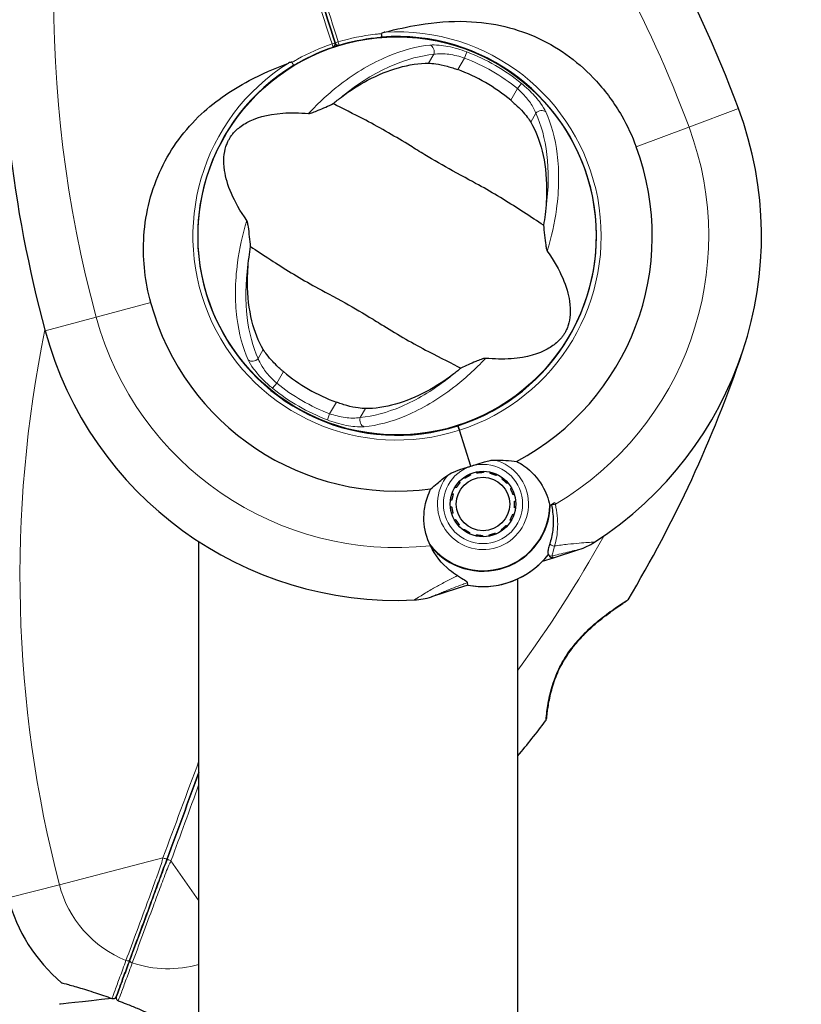
# Model space of a CAD drawing. Units: millimetres. Extents: x 66934 to 75127, y 4109 to 14286.
# Drawn here: x 70251 to 70369, y 11933 to 12082 of the extents above; entities that cross this region are included whole.
import ezdxf

# ---------------------------------------------------------------- set-up
doc = ezdxf.new("R2010")
doc.units = ezdxf.units.MM
doc.header["$LTSCALE"] = 70
for name, color, linetype, lineweight in [('Widoczne (ISO)', 7, 'Continuous', 25), ('Widoczne wąskie (ISO)', 7, 'Continuous', 15), ('Wymiar (ISO)', 116, 'Continuous', 18)]:
    doc.layers.add(name, color=color, linetype=linetype, lineweight=lineweight)
doc.styles.add('Tekst etykiety (ISO)', font='tahoma.ttf')
doc.dimstyles.new('Domyślne (ISO)', dxfattribs={"dimscale": 70, "dimtxt": 3.5, "dimasz": 2.5, "dimexe": 3.175, "dimexo": 0, "dimgap": 0.762, "dimtad": 1, "dimtoh": 1, "dimdec": 0, "dimrnd": 1e-08, "dimzin": 0, "dimtxsty": 'Tekst etykiety (ISO)', "dimcen": 0.09, "dimdle": 10, "dimclrd": 256, "dimclre": 256, "dimclrt": 256, "dimadec": 0, "dimazin": 0, "dimtfac": 0.714286, "dimtdec": 0, "dimtmove": 0, "dimatfit": 3, "dimfxl": 0, "dimtolj": 1, "dimtzin": 0, "dimlwd": -1, "dimlwe": -1, "dimarcsym": 0})

# ---------------------------------------------------------------- blocks, each defined once
blk = doc.blocks.new('*D25')
at = {"layer": 'Defpoints', "color": 0}
for p in [(69641.92, 12832.88), (73621.06, 12832.88), (73216.51, 9080.19)]:
    blk.add_point(p, dxfattribs=at)
at = {"layer": 'Wymiar (ISO)'}
for p, q in [((69641.92, 12832.88), (73843.31, 12832.88)), ((73621.06, 9255.19), (73621.06, 12657.88)), ((73216.51, 9080.19), (73843.31, 9080.19))]:
    blk.add_line(p, q, dxfattribs=at)
for points in [[(73591.89, 12657.88), (73650.23, 12657.88), (73621.06, 12832.88)], [(73591.89, 9255.19), (73650.23, 9255.19), (73621.06, 9080.19)]]:
    blk.add_solid(points, dxfattribs=at)
at = {"layer": 'Wymiar (ISO)', "insert": (73312.52, 10956.54), "char_height": 245, "attachment_point": 2, "rotation": 90, "style": 'Tekst etykiety (ISO)'}
blk.add_mtext('\\A1;3753', dxfattribs=at)
blk = doc.blocks.new('*D26')
at = {"layer": 'Defpoints', "color": 0}
for p in [(69386.32, 14285.71), (74905.17, 14285.71), (73216.51, 7589.19)]:
    blk.add_point(p, dxfattribs=at)
at = {"layer": 'Wymiar (ISO)'}
for p, q in [((69386.32, 14285.71), (75127.42, 14285.71)), ((74905.17, 7764.19), (74905.17, 14110.71)), ((73216.51, 7589.19), (75127.42, 7589.19))]:
    blk.add_line(p, q, dxfattribs=at)
for points in [[(74876.01, 14110.71), (74934.34, 14110.71), (74905.17, 14285.71)], [(74876.01, 7764.19), (74934.34, 7764.19), (74905.17, 7589.19)]]:
    blk.add_solid(points, dxfattribs=at)
at = {"layer": 'Wymiar (ISO)', "insert": (74596.8, 10937.45), "char_height": 245, "attachment_point": 2, "rotation": 90, "style": 'Tekst etykiety (ISO)'}
blk.add_mtext('\\A1;6697', dxfattribs=at)

msp = doc.modelspace()

# ---------------------------------------------------------------- linework, layer by layer
at = {"layer": 'Widoczne (ISO)'}
for p, q in [((70335, 12062.65), (70334.95, 12062.63)), ((70337.45, 12054.83), (70337.5, 12054.84)), ((70278.06, 12044.39), (70278.01, 12044.37)), ((70280.52, 12036.56), (70280.57, 12036.58)), ((70316.98, 12020.85), (70317.2, 12020.17)), ((70317.2, 12020.17), (70316.98, 12020.85)), ((70318.94, 12014.73), (70317.2, 12020.17)), ((70318.94, 12014.73), (70317.2, 12020.17)), ((70318.04, 12012.9), (70317.94, 12013.05)), ((70318.84, 12013.55), (70318.91, 12013.39)), ((70319.87, 12013.68), (70319.83, 12013.85)), ((70320.86, 12013.94), (70320.86, 12013.77)), ((70321.85, 12013.65), (70321.89, 12013.82)), ((70322.87, 12013.48), (70322.8, 12013.33)), ((70323.65, 12012.81), (70323.76, 12012.95)), ((70316.69, 12011.45), (70316.54, 12011.54)), ((70317.16, 12012.37), (70317.29, 12012.25)), ((70324.52, 12012.25), (70324.39, 12012.13)), ((70324.96, 12011.32), (70325.11, 12011.4)), ((70316.04, 12009.57), (70315.87, 12009.59)), ((70316.1, 12010.6), (70316.27, 12010.54)), ((70325.52, 12010.45), (70325.35, 12010.4)), ((70315.85, 12008.56), (70316.03, 12008.57)), ((70325.7, 12008.4), (70325.53, 12008.42)), ((70325.54, 12009.42), (70325.71, 12009.43)), ((70316.22, 12007.59), (70316.05, 12007.54)), ((70316.46, 12006.59), (70316.61, 12006.67)), ((70325.3, 12007.45), (70325.47, 12007.39)), ((70317.18, 12005.86), (70317.05, 12005.74)), ((70317.81, 12005.04), (70317.91, 12005.18)), ((70323.63, 12004.94), (70323.53, 12005.09)), ((70324.28, 12005.74), (70324.41, 12005.62)), ((70325.03, 12006.45), (70324.88, 12006.54)), ((70318.77, 12004.66), (70318.7, 12004.51)), ((70319.68, 12004.17), (70319.72, 12004.34)), ((70320.71, 12004.22), (70320.71, 12004.05)), ((70321.73, 12004.14), (70321.7, 12004.31)), ((70322.66, 12004.6), (70322.73, 12004.44)), ((70277.76, 10295.94), (70277.76, 12003.27)), ((70331.44, 12000.86), (70335.32, 12002.11)), ((70329.8, 12000.33), (70331.44, 12000.86)), ((70326.06, 10301.69), (70326.06, 11997.66)), ((70316.85, 11996.18), (70312.97, 11994.94)), ((70318.49, 11996.71), (70316.85, 11996.18))]:
    msp.add_line(p, q, dxfattribs=at)
for centre, radius in [((70307.76, 12049.61), 30.15), ((70320.78, 12009), 4.95), ((70320.78, 12009), 4.05)]:
    msp.add_circle(centre, radius, dxfattribs=at)
for centre, radius, start, end in [((70177.64, 12001.1), 194.07, 20.4461, 37.6254), ((70441.81, 12085.83), 194.07, 177.9427, 195.122), ((70307.76, 12049.61), 30.2, 287.7841, 94.397), ((70297.91, 12078.68), 0.5, 288.7173, 17.7841), ((70307.76, 12049.61), 30.2, 106.8509, 108.7173), ((70298.86, 12078.99), 0.5, 197.7841, 286.8509), ((70307.76, 12049.61), 30.41, 107.6159, 107.9522), ((70307.76, 12049.61), 30.2, 121.1711, 287.7841), ((70307.76, 12049.61), 26.81, 50.0493, 69.9507), ((70307.76, 12049.61), 55.2, 302.8322, 20.4461), ((70307.76, 12049.61), 38.66, 297.9451, 20.4461), ((70307.76, 12049.61), 38.66, 195.122, 277.623), ((70307.76, 12049.61), 55.2, 195.122, 272.7359), ((70176.25, 12094.21), 194.07, 329.0862, 341.265), ((70307.76, 12049.61), 26.81, 230.0493, 249.9507), ((70320.78, 12009), 10.11, 216.825, 358.7432), ((70320.78, 12009), 10.17, 218.3937, 358.9444), ((70307.76, 12049.61), 46.93, 299.5343, 300.6398), ((70332.26, 12011.63), 10, 287.7841, 302.8322), ((70320.78, 12009), 12.5, 259.4264, 322.419), ((70320.78, 12009), 12.5, 259.4264, 316.1417), ((70309.92, 12004.46), 10, 272.7359, 287.7841), ((70342.32, 11994.77), 0.5, 302.9043, 329.0862), ((70176.25, 12094.21), 194.07, 320.5288, 322.5256), ((70329.87, 11976.44), 0.5, 322.5256, 354.7058), ((70273.06, 11955.61), 25, 194.5471, 229.8633)]:
    msp.add_arc(centre, radius, start, end, dxfattribs=at)
for start_param, end_param in [(4.713821, 6.283185), (4.631953, 4.657254)]:
    msp.add_ellipse((70264.58, 11934.11), major_axis=(-7.95, -0.88), ratio=0.000706, start_param=start_param, end_param=end_param, dxfattribs=at)
for points, knots in [([(70298.38, 12078.84), (70295.33, 12088.37), (70292.25, 12097.97), (70286.13, 12117.05), (70283.08, 12126.53), (70280.1, 12135.83)], [0, 0, 0, 0, 3.002595, 3.002595, 6.00519, 6.00519, 6.00519, 6.00519]), ([(70280.1, 12135.83), (70283.08, 12126.53), (70286.13, 12117.05), (70292.25, 12097.97), (70295.33, 12088.37), (70298.38, 12078.84)], [0, 0, 0, 0, 3.002595, 3.002595, 6.00519, 6.00519, 6.00519, 6.00519]), ([(70305.91, 12080.47), (70307.66, 12080.92), (70309.39, 12081.31), (70313.51, 12081.98), (70315.88, 12082.17), (70322.39, 12081.95), (70326.04, 12081), (70332.51, 12077.98), (70335.46, 12075.78), (70339.41, 12071.45), (70340.7, 12069.68), (70342.65, 12066.29), (70343.38, 12064.73), (70343.98, 12063.11)], [0.777743, 0.777743, 0.777743, 0.777743, 1.335665, 1.335665, 2.108644, 2.108644, 3.44936, 3.44936, 4.840595, 4.840595, 5.656639, 5.656639, 6.296646, 6.296646, 6.296646, 6.296646]), ([(70299, 12078.51), (70300.78, 12079.05), (70302.63, 12079.43), (70304.81, 12079.66), (70305.12, 12079.69), (70305.44, 12079.72)], [1.0912135, 1.0912135, 1.0912135, 1.0912135, 1.6580192, 1.6580192, 1.7547899, 1.7547899, 1.7547899, 1.7547899]), ([(70305.91, 12080.47), (70305.85, 12080.46), (70305.8, 12080.44), (70305.67, 12080.4), (70305.57, 12080.37), (70305.48, 12080.32), (70305.46, 12080.3), (70305.44, 12080.28), (70305.43, 12080.27), (70305.43, 12080.26), (70305.42, 12080.25), (70305.42, 12080.24), (70305.42, 12080.24), (70305.42, 12080.24)], [-1.6906336, -1.6906336, -1.6906336, -1.6906336, -1.6582329, -1.6582329, -1.605027, -1.605027, -1.5884406, -1.5884406, -1.5808181, -1.5808181, -1.575983, -1.575983, -1.5733952, -1.5733952, -1.5733952, -1.5733952]), ([(70305.44, 12079.72), (70305.44, 12079.72), (70305.44, 12079.72), (70305.44, 12079.72), (70305.44, 12079.72), (70305.45, 12079.74), (70305.45, 12079.75), (70305.45, 12079.8), (70305.45, 12079.83), (70305.44, 12079.93), (70305.44, 12079.99), (70305.43, 12080.11), (70305.43, 12080.17), (70305.42, 12080.24)], [-0.08082478, -0.08082478, -0.08082478, -0.08082478, -0.0805079, -0.0805079, -0.06954425, -0.06954425, -0.05858192, -0.05858192, -0.03904164, -0.03904164, -0.01951737, -0.01951737, 0, 0, 0, 0]), ([(70292.13, 12075.45), (70292.4, 12075.61), (70292.68, 12075.77), (70294.59, 12076.85), (70296.31, 12077.61), (70298.07, 12078.21)], [8.9921845, 8.9921845, 8.9921845, 8.9921845, 9.0889552, 9.0889552, 9.6557608, 9.6557608, 9.6557608, 9.6557608]), ([(70270.44, 12039.52), (70269.6, 12042.6), (70269.24, 12045.79), (70269.55, 12052.54), (70270.35, 12056.01), (70273.2, 12062.39), (70275.18, 12065.2), (70279.92, 12069.83), (70282.5, 12071.62), (70287.29, 12074.14), (70289.27, 12075), (70291.31, 12075.79)], [0.155968, 0.155968, 0.155968, 0.155968, 1.115261, 1.115261, 2.198537, 2.198537, 3.266815, 3.266815, 4.24236, 4.24236, 4.896886, 4.896886, 4.896886, 4.896886]), ([(70291.84, 12075.88), (70291.84, 12075.88), (70291.84, 12075.88), (70291.83, 12075.89), (70291.83, 12075.89), (70291.82, 12075.9), (70291.81, 12075.91), (70291.76, 12075.91), (70291.7, 12075.91), (70291.54, 12075.87), (70291.41, 12075.83), (70291.31, 12075.79), (70291.31, 12075.79), (70291.31, 12075.79)], [-0.6769435, -0.6769435, -0.6769435, -0.6769435, -0.6754271, -0.6754271, -0.6691157, -0.6691157, -0.6591481, -0.6591481, -0.6186601, -0.6186601, -0.5430404, -0.5430404, -0.5428072, -0.5428072, -0.5428072, -0.5428072]), ([(70291.84, 12075.88), (70291.87, 12075.83), (70291.91, 12075.77), (70291.97, 12075.67), (70292, 12075.62), (70292.06, 12075.54), (70292.08, 12075.51), (70292.1, 12075.47), (70292.11, 12075.46), (70292.12, 12075.45), (70292.12, 12075.45), (70292.13, 12075.45), (70292.13, 12075.45), (70292.13, 12075.45)], [-0.08051023, -0.08051023, -0.08051023, -0.08051023, -0.06099229, -0.06099229, -0.04146746, -0.04146746, -0.02192661, -0.02192661, -0.01096396, -0.01096396, 0, 0, 0.00031689, 0.00031689, 0.00031689, 0.00031689]), ([(70299.34, 12070.64), (70300.65, 12071.63), (70301.98, 12072.47), (70304.9, 12074.03), (70306.47, 12074.66), (70309.6, 12075.55), (70311.13, 12075.77), (70312.54, 12075.76)], [0.194826, 0.194826, 0.194826, 0.194826, 0.760477, 0.760477, 1.454331, 1.454331, 2.202676, 2.202676, 2.202676, 2.202676]), ([(70312.54, 12075.76), (70312.85, 12075.76), (70313.22, 12075.73), (70314.15, 12075.59), (70314.74, 12075.47), (70315.65, 12075.22), (70315.94, 12075.14), (70316.36, 12075), (70316.49, 12074.96), (70316.74, 12074.87), (70316.84, 12074.83), (70316.95, 12074.8)], [0.0009406, 0.0009406, 0.0009406, 0.0009406, 0.1628187, 0.1628187, 0.3680847, 0.3680847, 0.460016, 0.460016, 0.5029793, 0.5029793, 0.5371055, 0.5371055, 0.5371055, 0.5371055]), ([(70294.36, 12068.15), (70294.4, 12068.15), (70294.44, 12068.15), (70294.54, 12068.17), (70294.6, 12068.18), (70294.78, 12068.23), (70294.9, 12068.27), (70295.24, 12068.39), (70295.52, 12068.5), (70296.55, 12068.93), (70297.37, 12069.3), (70298.08, 12069.64)], [0, 0, 0, 0, 0.0151508, 0.0151508, 0.033742, 0.033742, 0.0697851, 0.0697851, 0.143535, 0.143535, 0.3191937, 0.3191937, 0.3191937, 0.3191937]), ([(70329.94, 12051.24), (70329.05, 12051.8), (70328.03, 12052.48), (70324.95, 12054.49), (70322.74, 12055.86), (70319.51, 12057.66), (70317.95, 12058.48), (70314.73, 12060.25), (70313.35, 12061.04), (70311.21, 12062.35), (70310.48, 12062.81), (70307.64, 12064.56), (70305.28, 12065.94), (70301.12, 12068.11), (70299.42, 12068.92), (70298.08, 12069.64)], [-8.670723, -8.670723, -8.670723, -8.670723, -7.629846, -7.629846, -5.858386, -5.858386, -5.058101, -5.058101, -4.413951, -4.413951, -4.068779, -4.068779, -3.024201, -3.024201, -2.152299, -2.152299, -2.152299, -2.152299]), ([(70324.98, 12070.16), (70325.08, 12070.07), (70325.19, 12069.98), (70325.45, 12069.75), (70325.6, 12069.61), (70326.05, 12069.2), (70326.34, 12068.92), (70326.94, 12068.28), (70327.24, 12067.92), (70327.71, 12067.32), (70327.88, 12067.06), (70328.02, 12066.83)], [0.0015489, 0.0015489, 0.0015489, 0.0015489, 0.0439954, 0.0439954, 0.1059641, 0.1059641, 0.2312079, 0.2312079, 0.3968548, 0.3968548, 0.5373731, 0.5373731, 0.5373731, 0.5373731]), ([(70285, 12051.93), (70282.96, 12054.84), (70281.95, 12057.38), (70281.42, 12060.97), (70281.54, 12062.18), (70281.91, 12063.37), (70281.99, 12063.58), (70282.14, 12063.92), (70282.22, 12064.08), (70282.38, 12064.37), (70282.46, 12064.5), (70282.66, 12064.79), (70282.76, 12064.93), (70283.05, 12065.27), (70283.24, 12065.47), (70283.87, 12066.05), (70284.39, 12066.43), (70286.25, 12067.44), (70288, 12068.03), (70291.69, 12068.29), (70292.99, 12068.27), (70294.36, 12068.15)], [0.206777, 0.206777, 0.206777, 0.206777, 1.765843, 1.765843, 2.836318, 2.836318, 3.102384, 3.102384, 3.308115, 3.308115, 3.490318, 3.490318, 3.717936, 3.717936, 4.112889, 4.112889, 4.940235, 4.940235, 6.583199, 6.583199, 7.390591, 7.390591, 7.390591, 7.390591]), ([(70328.02, 12066.83), (70328.74, 12065.59), (70329.33, 12064.12), (70330.17, 12060.72), (70330.41, 12058.78), (70330.42, 12055.44), (70330.34, 12054.16), (70330.18, 12052.83)], [0.001121, 0.001121, 0.001121, 0.001121, 0.764369, 0.764369, 1.553549, 1.553549, 2.013862, 2.013862, 2.013862, 2.013862]), ([(70285.57, 12047.98), (70285.53, 12048.44), (70285.48, 12048.96), (70285.37, 12050.04), (70285.31, 12050.56), (70285.2, 12051.23), (70285.16, 12051.45), (70285.1, 12051.7), (70285.08, 12051.77), (70285.03, 12051.88), (70285.02, 12051.91), (70285, 12051.93)], [0.0301438, 0.0301438, 0.0301438, 0.0301438, 0.2023187, 0.2023187, 0.3866192, 0.3866192, 0.4998078, 0.4998078, 0.5509934, 0.5509934, 0.5793275, 0.5793275, 0.5793275, 0.5793275]), ([(70329.94, 12051.24), (70329.98, 12050.77), (70330.03, 12050.26), (70330.15, 12049.17), (70330.21, 12048.66), (70330.31, 12047.98), (70330.35, 12047.76), (70330.42, 12047.52), (70330.44, 12047.44), (70330.48, 12047.34), (70330.5, 12047.31), (70330.52, 12047.28)], [0.0301438, 0.0301438, 0.0301438, 0.0301438, 0.2023187, 0.2023187, 0.3866192, 0.3866192, 0.4998078, 0.4998078, 0.5509934, 0.5509934, 0.5793275, 0.5793275, 0.5793275, 0.5793275]), ([(70285.57, 12047.98), (70286.47, 12047.41), (70287.49, 12046.73), (70290.57, 12044.72), (70292.78, 12043.35), (70296.01, 12041.55), (70297.56, 12040.73), (70300.79, 12038.97), (70302.16, 12038.17), (70304.31, 12036.86), (70305.04, 12036.41), (70307.88, 12034.65), (70310.24, 12033.28), (70314.4, 12031.11), (70316.09, 12030.29), (70317.44, 12029.58)], [-8.670723, -8.670723, -8.670723, -8.670723, -7.629846, -7.629846, -5.858386, -5.858386, -5.058101, -5.058101, -4.413951, -4.413951, -4.068779, -4.068779, -3.024201, -3.024201, -2.152299, -2.152299, -2.152299, -2.152299]), ([(70330.52, 12047.28), (70332.56, 12044.37), (70333.57, 12041.84), (70334.1, 12038.25), (70333.97, 12037.03), (70333.61, 12035.85), (70333.53, 12035.64), (70333.38, 12035.29), (70333.3, 12035.14), (70333.13, 12034.84), (70333.05, 12034.71), (70332.86, 12034.43), (70332.75, 12034.29), (70332.47, 12033.95), (70332.27, 12033.74), (70331.64, 12033.17), (70331.12, 12032.79), (70329.27, 12031.78), (70327.51, 12031.18), (70323.82, 12030.92), (70322.52, 12030.94), (70321.15, 12031.06)], [0.206777, 0.206777, 0.206777, 0.206777, 1.765843, 1.765843, 2.836318, 2.836318, 3.102384, 3.102384, 3.308115, 3.308115, 3.490318, 3.490318, 3.717936, 3.717936, 4.112889, 4.112889, 4.940235, 4.940235, 6.583199, 6.583199, 7.390591, 7.390591, 7.390591, 7.390591]), ([(70287.5, 12032.38), (70286.77, 12033.62), (70286.19, 12035.09), (70285.35, 12038.49), (70285.11, 12040.43), (70285.1, 12043.77), (70285.17, 12045.06), (70285.34, 12046.38)], [0.001121, 0.001121, 0.001121, 0.001121, 0.764369, 0.764369, 1.553549, 1.553549, 2.013862, 2.013862, 2.013862, 2.013862]), ([(70290.54, 12029.05), (70290.43, 12029.14), (70290.32, 12029.23), (70290.06, 12029.46), (70289.91, 12029.6), (70289.46, 12030.02), (70289.18, 12030.3), (70288.58, 12030.94), (70288.27, 12031.29), (70287.81, 12031.9), (70287.63, 12032.16), (70287.5, 12032.38)], [0.0015488, 0.0015488, 0.0015488, 0.0015488, 0.0439954, 0.0439954, 0.1059642, 0.1059642, 0.2312081, 0.2312081, 0.396855, 0.396855, 0.537373, 0.537373, 0.537373, 0.537373]), ([(70321.15, 12031.06), (70321.12, 12031.06), (70321.07, 12031.06), (70320.97, 12031.05), (70320.91, 12031.03), (70320.74, 12030.99), (70320.62, 12030.95), (70320.27, 12030.82), (70319.99, 12030.71), (70318.96, 12030.28), (70318.14, 12029.91), (70317.44, 12029.58)], [0, 0, 0, 0, 0.0151508, 0.0151508, 0.033742, 0.033742, 0.0697851, 0.0697851, 0.143535, 0.143535, 0.3191937, 0.3191937, 0.3191937, 0.3191937]), ([(70316.18, 12028.58), (70314.86, 12027.59), (70313.54, 12026.74), (70310.62, 12025.19), (70309.04, 12024.55), (70305.92, 12023.66), (70304.38, 12023.44), (70302.97, 12023.45)], [0.194826, 0.194826, 0.194826, 0.194826, 0.760477, 0.760477, 1.454331, 1.454331, 2.202676, 2.202676, 2.202676, 2.202676]), ([(70302.97, 12023.45), (70302.67, 12023.45), (70302.3, 12023.48), (70301.37, 12023.62), (70300.77, 12023.74), (70299.87, 12023.99), (70299.58, 12024.08), (70299.16, 12024.21), (70299.02, 12024.26), (70298.78, 12024.34), (70298.67, 12024.38), (70298.57, 12024.42)], [0.0009407, 0.0009407, 0.0009407, 0.0009407, 0.1628187, 0.1628187, 0.3680848, 0.3680848, 0.460016, 0.460016, 0.5029794, 0.5029794, 0.5371056, 0.5371056, 0.5371056, 0.5371056]), ([(70318.94, 12014.73), (70319.23, 12014.82), (70319.48, 12014.91), (70320.14, 12015.13), (70320.58, 12015.28), (70321.29, 12015.47), (70321.58, 12015.54), (70322.1, 12015.63), (70322.34, 12015.66), (70322.57, 12015.66)], [0, 0, 0, 0, 0.0892681, 0.0892681, 0.2434802, 0.2434802, 0.344433, 0.344433, 0.4329441, 0.4329441, 0.4329441, 0.4329441]), ([(70322.57, 12015.66), (70323.16, 12015.67), (70323.71, 12015.64), (70324.83, 12015.56), (70325.38, 12015.5), (70325.88, 12015.45)], [0, 0, 0, 0, 0.2028161, 0.2028161, 0.4461333, 0.4461333, 0.4461333, 0.4461333]), ([(70315.46, 12013.38), (70315.61, 12013.49), (70315.87, 12013.65), (70316.77, 12014.05), (70317.29, 12014.22), (70317.99, 12014.44), (70318.21, 12014.5), (70318.59, 12014.62), (70318.76, 12014.67), (70318.94, 12014.73)], [0, 0, 0, 0, 0.0649331, 0.0649331, 0.1383366, 0.1383366, 0.1704192, 0.1704192, 0.1962839, 0.1962839, 0.1962839, 0.1962839]), ([(70325.88, 12015.45), (70326.26, 12015.25), (70326.63, 12015.03), (70328.14, 12013.97), (70329.07, 12012.93), (70330.3, 12010.84), (70330.69, 12009.82), (70330.89, 12008.77)], [-2.553905, -2.553905, -2.553905, -2.553905, -2.410923, -2.410923, -1.933986, -1.933986, -1.54469, -1.54469, -1.54469, -1.54469]), ([(70312.89, 12011.29), (70313.18, 12011.54), (70313.49, 12011.82), (70314.31, 12012.52), (70314.84, 12012.95), (70315.46, 12013.38)], [0.0001663, 0.0001663, 0.0001663, 0.0001663, 0.190884, 0.190884, 0.4484016, 0.4484016, 0.4484016, 0.4484016]), ([(70312.81, 12002.68), (70312.23, 12003.86), (70311.9, 12005.16), (70311.81, 12007.25), (70311.87, 12008.01), (70312.19, 12009.62), (70312.47, 12010.47), (70312.89, 12011.29)], [0, 0, 0, 0, 0.481827, 0.481827, 0.74882, 0.74882, 1.050013, 1.050013, 1.050013, 1.050013]), ([(70331.14, 12008.92), (70331.23, 12008.54), (70331.29, 12008.16), (70331.38, 12007.35), (70331.41, 12006.93), (70331.41, 12006.11), (70331.4, 12005.71), (70331.33, 12004.94), (70331.27, 12004.56), (70331.13, 12003.85), (70331.05, 12003.5), (70330.95, 12003.18)], [0.0242688, 0.0242688, 0.0242688, 0.0242688, 0.1751235, 0.1751235, 0.3502469, 0.3502469, 0.5253704, 0.5253704, 0.7004938, 0.7004938, 0.8756173, 0.8756173, 0.8756173, 0.8756173]), ([(70316.9, 11998.15), (70316.49, 11998.4), (70316.1, 11998.68), (70314.52, 11999.98), (70313.52, 12001.24), (70312.81, 12002.68)], [0.5724832, 0.5724832, 0.5724832, 0.5724832, 0.6422282, 0.6422282, 0.8608733, 0.8608733, 0.8608733, 0.8608733]), ([(70330.95, 12003.18), (70330.9, 12003.02), (70330.86, 12002.87), (70330.78, 12002.59), (70330.74, 12002.46), (70330.68, 12002.22), (70330.66, 12002.11), (70330.62, 12001.91), (70330.61, 12001.82), (70330.61, 12001.61), (70330.62, 12001.49), (70330.7, 12001.35)], [0, 0, 0, 0, 0.0831461, 0.0831461, 0.1662923, 0.1662923, 0.2494384, 0.2494384, 0.3325845, 0.3325845, 0.4157306, 0.4157306, 0.4157306, 0.4157306]), ([(70330.7, 12001.35), (70330.72, 12001.31), (70330.74, 12001.28), (70330.78, 12001.23), (70330.79, 12001.2), (70330.82, 12001.16), (70330.83, 12001.14), (70330.84, 12001.11), (70330.85, 12001.1), (70330.86, 12001.09), (70330.86, 12001.09), (70330.86, 12001.09)], [-1.2620829, -1.2620829, -1.2620829, -1.2620829, -1.1493558, -1.1493558, -1.0366287, -1.0366287, -0.9239015, -0.9239015, -0.8111744, -0.8111744, -0.6984473, -0.6984473, -0.6984473, -0.6984473]), ([(70331.44, 12000.86), (70331.38, 12000.84), (70331.32, 12000.83), (70331.19, 12000.84), (70331.12, 12000.86), (70331.01, 12000.92), (70330.95, 12000.96), (70330.89, 12001.03), (70330.87, 12001.06), (70330.86, 12001.09)], [0, 0, 0, 0, 0.01953222, 0.01953222, 0.03906445, 0.03906445, 0.05859667, 0.05859667, 0.06780993, 0.06780993, 0.06780993, 0.06780993]), ([(70316.9, 11998.15), (70317.33, 11997.88), (70317.71, 11997.67), (70318.27, 11997.32), (70318.42, 11997.19), (70318.43, 11997.09)], [0, 0, 0, 0, 0.2223532, 0.2223532, 0.4551306, 0.4551306, 0.4551306, 0.4551306]), ([(70330.37, 11976.4), (70330.37, 11976.4), (70330.37, 11976.44), (70330.39, 11976.61), (70330.4, 11976.75), (70330.44, 11977.1), (70330.46, 11977.32), (70330.53, 11977.84), (70330.58, 11978.14), (70330.69, 11978.82), (70330.76, 11979.2), (70330.93, 11980), (70331.03, 11980.42), (70331.27, 11981.3), (70331.41, 11981.74), (70331.72, 11982.63), (70331.9, 11983.06), (70332.28, 11983.92), (70332.48, 11984.35), (70332.94, 11985.18), (70333.18, 11985.59), (70333.7, 11986.39), (70333.98, 11986.79), (70334.6, 11987.6), (70334.94, 11988), (70335.66, 11988.81), (70336.05, 11989.21), (70336.88, 11990.02), (70337.32, 11990.42), (70338.21, 11991.19), (70338.67, 11991.55), (70339.53, 11992.22), (70339.93, 11992.52), (70340.66, 11993.05), (70340.99, 11993.27), (70341.53, 11993.65), (70341.76, 11993.8), (70342.12, 11994.04), (70342.26, 11994.13), (70342.44, 11994.25), (70342.5, 11994.29), (70342.57, 11994.33), (70342.59, 11994.35), (70342.59, 11994.35)], [-1.642308, -1.642308, -1.642308, -1.642308, -1.483805, -1.483805, -1.321743, -1.321743, -1.157961, -1.157961, -0.989985, -0.989985, -0.822298, -0.822298, -0.656482, -0.656482, -0.498225, -0.498225, -0.349028, -0.349028, -0.206583, -0.206583, -0.066911, -0.066911, 0.077944, 0.077944, 0.232773, 0.232773, 0.402994, 0.402994, 0.592907, 0.592907, 0.792871, 0.792871, 0.990652, 0.990652, 1.172747, 1.172747, 1.336102, 1.336102, 1.484813, 1.484813, 1.587662, 1.587662, 1.69051, 1.69051, 1.69051, 1.69051]), ([(70342.59, 11994.35), (70342.59, 11994.35), (70342.56, 11994.33), (70342.44, 11994.25), (70342.34, 11994.18), (70342.09, 11994.02), (70341.93, 11993.92), (70341.55, 11993.66), (70341.32, 11993.5), (70340.78, 11993.13), (70340.48, 11992.91), (70339.78, 11992.41), (70339.39, 11992.12), (70338.56, 11991.46), (70338.11, 11991.1), (70337.2, 11990.31), (70336.73, 11989.88), (70335.84, 11989), (70335.42, 11988.55), (70334.65, 11987.66), (70334.29, 11987.21), (70333.66, 11986.34), (70333.38, 11985.91), (70332.87, 11985.07), (70332.64, 11984.65), (70332.23, 11983.82), (70332.04, 11983.4), (70331.7, 11982.56), (70331.55, 11982.14), (70331.28, 11981.31), (70331.16, 11980.89), (70330.94, 11980.07), (70330.86, 11979.67), (70330.7, 11978.91), (70330.64, 11978.56), (70330.54, 11977.91), (70330.5, 11977.63), (70330.44, 11977.14), (70330.42, 11976.94), (70330.39, 11976.66), (70330.38, 11976.56), (70330.37, 11976.43), (70330.37, 11976.4), (70330.37, 11976.4)], [-4.974627, -4.974627, -4.974627, -4.974627, -4.842892, -4.842892, -4.708597, -4.708597, -4.566399, -4.566399, -4.413577, -4.413577, -4.245336, -4.245336, -4.060012, -4.060012, -3.861637, -3.861637, -3.66109, -3.66109, -3.475278, -3.475278, -3.308145, -3.308145, -3.158487, -3.158487, -3.016547, -3.016547, -2.876324, -2.876324, -2.732164, -2.732164, -2.579075, -2.579075, -2.418699, -2.418699, -2.251892, -2.251892, -2.083859, -2.083859, -1.917907, -1.917907, -1.780108, -1.780108, -1.642308, -1.642308, -1.642308, -1.642308]), ([(70272.94, 11955.28), (70272.9, 11955.17), (70272.86, 11955.06), (70272.68, 11954.57), (70272.54, 11954.2), (70272.07, 11952.93), (70271.75, 11952.04), (70271.1, 11950.28), (70270.77, 11949.41), (70269.35, 11945.55), (70268.28, 11942.66), (70267.28, 11939.95)], [0.29973, 0.29973, 0.29973, 0.29973, 0.336212, 0.336212, 0.463134, 0.463134, 0.774412, 0.774412, 1.08569, 1.08569, 2.171379, 2.171379, 2.171379, 2.171379]), ([(70267.28, 11939.95), (70268.36, 11942.86), (70269.51, 11945.97), (70270.98, 11949.97), (70271.26, 11950.73), (70271.83, 11952.27), (70272.12, 11953.05), (70272.54, 11954.2), (70272.68, 11954.57), (70272.86, 11955.06), (70272.9, 11955.17), (70272.94, 11955.28)], [0, 0, 0, 0, 1.16573, 1.16573, 1.436988, 1.436988, 1.708245, 1.708245, 1.835167, 1.835167, 1.871649, 1.871649, 1.871649, 1.871649]), ([(70267.28, 11939.95), (70266.96, 11939.09), (70266.67, 11938.29), (70266.12, 11936.81), (70265.88, 11936.15), (70265.66, 11935.56), (70265.51, 11935.15), (70265.38, 11934.79), (70265.25, 11934.46)], [0, 0, 0, 0, 0.341668, 0.341668, 0.683336, 0.683336, 0.683336, 0.9235762, 0.9235762, 0.9235762, 0.9235762]), ([(70265.25, 11934.46), (70265.38, 11934.79), (70265.51, 11935.15), (70265.66, 11935.56), (70265.88, 11936.15), (70266.12, 11936.81), (70266.67, 11938.29), (70266.96, 11939.09), (70267.28, 11939.95)], [0.4430957, 0.4430957, 0.4430957, 0.4430957, 0.683336, 0.683336, 0.683336, 1.0250039, 1.0250039, 1.3666719, 1.3666719, 1.3666719, 1.3666719]), ([(70256.95, 11936.49), (70256.95, 11936.49), (70256.95, 11936.49), (70256.97, 11936.49), (70257.21, 11936.42), (70258.08, 11936.18), (70258.72, 11936), (70260.25, 11935.55), (70261.13, 11935.28), (70262.88, 11934.71), (70263.73, 11934.42), (70264.58, 11934.11)], [-1.340166, -1.340166, -1.340166, -1.340166, -1.319387, -1.319387, -0.986002, -0.986002, -0.647788, -0.647788, -0.324446, -0.324446, -0.051099, -0.051099, -0.051099, -0.051099]), ([(70264.58, 11934.11), (70264.64, 11934.09), (70264.7, 11934.08), (70264.82, 11934.08), (70264.89, 11934.1), (70265.01, 11934.15), (70265.07, 11934.19), (70265.15, 11934.27), (70265.17, 11934.31), (70265.22, 11934.38), (70265.24, 11934.42), (70265.25, 11934.46)], [0, 0, 0, 0, 0.01831249, 0.01831249, 0.03764386, 0.03764386, 0.05866652, 0.05866652, 0.07134972, 0.07134972, 0.08416176, 0.08416176, 0.08416176, 0.08416176]), ([(70265.25, 11934.46), (70265.23, 11934.38), (70265.21, 11934.3), (70265.22, 11934.15), (70265.24, 11934.08), (70265.3, 11933.95), (70265.33, 11933.9), (70265.43, 11933.81), (70265.48, 11933.78), (70265.54, 11933.75)], [0, 0, 0, 0, 0.02392476, 0.02392476, 0.04614553, 0.04614553, 0.06557412, 0.06557412, 0.08453963, 0.08453963, 0.08453963, 0.08453963]), ([(70265.54, 11933.75), (70265.94, 11933.6), (70266.35, 11933.45), (70267.32, 11933.06), (70267.87, 11932.84), (70269.3, 11932.24), (70270.11, 11931.88), (70271.47, 11931.28), (70272, 11931.03), (70272.36, 11930.86)], [-2.628567, -2.628567, -2.628567, -2.628567, -2.4978977, -2.4978977, -2.3089173, -2.3089173, -1.9842763, -1.9842763, -1.6607261, -1.6607261, -1.6607261, -1.6607261])]:
    msp.add_open_spline(points, degree=3, knots=knots, dxfattribs=at)
for points in [[(70298.08, 12069.64), (70298.5, 12069.98), (70298.92, 12070.32), (70299.34, 12070.64)], [(70330.18, 12052.83), (70330.11, 12052.31), (70330.04, 12051.77), (70329.94, 12051.24)], [(70285.34, 12046.38), (70285.4, 12046.91), (70285.48, 12047.44), (70285.57, 12047.98)], [(70317.44, 12029.58), (70317.02, 12029.23), (70316.6, 12028.9), (70316.18, 12028.58)], [(70318.49, 11996.71), (70318.49, 11996.71), (70318.47, 11996.84), (70318.43, 11997.09)], [(70277.76, 11968.33), (70276.14, 11963.95), (70274.53, 11959.59), (70272.94, 11955.28)], [(70272.94, 11955.28), (70274.53, 11959.59), (70276.14, 11963.95), (70277.76, 11968.33)]]:
    msp.add_open_spline(points, degree=3, dxfattribs=at)
for points in [[(70318.91, 12013.39), (70318.48, 12013.15), (70318.04, 12012.9)], [(70320.86, 12013.77), (70320.36, 12013.73), (70319.87, 12013.68)], [(70322.8, 12013.33), (70322.32, 12013.49), (70321.85, 12013.65)], [(70324.39, 12012.13), (70324.02, 12012.47), (70323.65, 12012.81)], [(70317.29, 12012.25), (70316.99, 12011.85), (70316.69, 12011.45)], [(70325.35, 12010.4), (70325.15, 12010.86), (70324.96, 12011.32)], [(70316.27, 12010.54), (70316.15, 12010.06), (70316.04, 12009.57)], [(70316.03, 12008.57), (70316.12, 12008.08), (70316.22, 12007.59)], [(70325.53, 12008.42), (70325.53, 12008.92), (70325.54, 12009.42)], [(70316.61, 12006.67), (70316.9, 12006.27), (70317.18, 12005.86)], [(70324.88, 12006.54), (70325.09, 12006.99), (70325.3, 12007.45)], [(70317.91, 12005.18), (70318.34, 12004.92), (70318.77, 12004.66)], [(70323.53, 12005.09), (70323.91, 12005.41), (70324.28, 12005.74)], [(70319.72, 12004.34), (70320.21, 12004.28), (70320.71, 12004.22)], [(70321.7, 12004.31), (70322.18, 12004.45), (70322.66, 12004.6)]]:
    msp.add_rational_spline(points, [1.02873711052, 1.03442078422, 1.02873711052], degree=2, dxfattribs=at)
at = {"layer": 'Widoczne wąskie (ISO)'}
for p, q in [((70313.32, 12077.11), (70312.54, 12075.76)), ((70317.96, 12076.55), (70318.31, 12077.48)), ((70316.95, 12074.8), (70317.96, 12076.55)), ((70326.62, 12072.68), (70325.99, 12071.92)), ((70325.99, 12071.92), (70324.98, 12070.16)), ((70328.02, 12066.83), (70328.79, 12068.18)), ((70351.98, 12066.1), (70359.48, 12068.89)), ((70343.98, 12063.11), (70351.98, 12066.1)), ((70262.19, 12037.29), (70270.44, 12039.52)), ((70254.47, 12035.21), (70262.19, 12037.29)), ((70287.5, 12032.38), (70286.72, 12031.03)), ((70289.53, 12027.3), (70290.54, 12029.05)), ((70288.9, 12026.53), (70289.53, 12027.3)), ((70298.57, 12024.42), (70297.55, 12022.66)), ((70302.19, 12022.1), (70302.97, 12023.45)), ((70297.55, 12022.66), (70297.2, 12021.74)), ((70272.29, 11955.41), (70256.61, 11951.34)), ((70277.76, 11948.88), (70273.51, 11954.96)), ((70256.61, 11951.34), (70248.86, 11949.33))]:
    msp.add_line(p, q, dxfattribs=at)
msp.add_circle((70320.78, 12009), 6, dxfattribs=at)
for centre, radius, start, end in [((70177.64, 12001.1), 186.07, 20.4461, 52.6507), ((70441.81, 12085.83), 186.07, 162.9174, 195.122), ((70307.76, 12049.61), 30.92, 287.7841, 93.4264), ((70307.76, 12049.61), 29.8, 50.7452, 69.2548), ((70307.76, 12049.61), 30.92, 122.1418, 287.7841), ((70307.76, 12049.61), 28.81, 50.7452, 69.2548), ((70307.76, 12049.61), 47.2, 300.5413, 20.4461), ((70307.76, 12049.61), 47.2, 195.122, 276.1484), ((70436.71, 11998.07), 186.07, 168.4311, 194.5471), ((70307.76, 12049.61), 29.8, 230.7452, 249.2548), ((70307.76, 12049.61), 28.81, 230.7452, 249.2548), ((70320.78, 12009), 6.9, 140.5571, 75.011), ((70176.25, 12094.21), 186.07, 323.6232, 331.0494), ((70273.06, 11955.61), 17, 194.5471, 248.0245), ((70273.06, 11955.61), 17, 251.4559, 286.0392)]:
    msp.add_arc(centre, radius, start, end, dxfattribs=at)
for centre, major_axis, ratio, start_param, end_param in [((70297.91, 12078.68), (0.476, 0.153), 0.000076, 0, 1.571081), ((70297.91, 12078.68), (0.16, -0.474), 0.000284, 4.712308, 6.283185), ((70298.86, 12078.99), (-0.476, -0.153), 0.000076, 4.712152, 6.283282), ((70298.86, 12078.99), (0.145, -0.479), 0.000284, 0.000002, 1.570878), ((70312.58, 12077.54), (-0.095, 0.995), 0.80789, 4.19013, 5.95752), ((70329.54, 12067.75), (0.91, 0.415), 0.80789, 0.325666, 2.093055), ((70285.98, 12031.46), (-0.91, -0.415), 0.80789, 0.325666, 2.093055), ((70302.94, 12021.67), (0.095, -0.995), 0.80789, 4.19013, 5.95752), ((70331.59, 12009.21), (-0.487, -0.112), 0.581664, 0.592965, 1.752759), ((70331.43, 12003.04), (-0.48, 0.141), 0.794321, 0, 2.214123), ((70331.13, 12001.6), (-0.43, -0.255), 0.994068, 0, 1.347906), ((70333.4, 11986.83), (0.409, -0.287), 0.019757, 0, 0.583891), ((70272.47, 11955.45), (0.469, -0.173), 0.220671, 4.405025, 6.283185), ((70273.41, 11955.11), (-0.469, 0.173), 0.220671, 0, 1.87816), ((70266.81, 11940.12), (0.469, -0.173), 0.599828, 4.694424, 6.283185), ((70267.75, 11939.77), (-0.469, 0.173), 0.599828, 0, 1.588761)]:
    msp.add_ellipse(centre, major_axis=major_axis, ratio=ratio, start_param=start_param, end_param=end_param, dxfattribs=at)
for points, knots in [([(70279.45, 12135.73), (70282.47, 12126.42), (70285.54, 12116.92), (70291.73, 12097.82), (70294.83, 12088.21), (70297.91, 12078.68)], [-6.00519, -6.00519, -6.00519, -6.00519, -3.002595, -3.002595, 0, 0, 0, 0]), ([(70298.86, 12078.99), (70295.82, 12088.53), (70292.76, 12098.15), (70286.68, 12117.28), (70283.65, 12126.8), (70280.69, 12136.13)], [-6.00519, -6.00519, -6.00519, -6.00519, -3.002595, -3.002595, 0, 0, 0, 0]), ([(70304.82, 12080.18), (70304.7, 12080.17), (70304.58, 12080.16), (70302.56, 12079.93), (70300.68, 12079.54), (70298.86, 12078.99)], [-1.6932965, -1.6932965, -1.6932965, -1.6932965, -1.6580192, -1.6580192, -1.0912135, -1.0912135, -1.0912135, -1.0912135]), ([(70297.91, 12078.68), (70296.1, 12078.08), (70294.34, 12077.3), (70292.57, 12076.31), (70292.46, 12076.25), (70292.36, 12076.19)], [-9.6557608, -9.6557608, -9.6557608, -9.6557608, -9.0889552, -9.0889552, -9.0536778, -9.0536778, -9.0536778, -9.0536778]), ([(70312.75, 12078.51), (70310.77, 12078.33), (70308.6, 12077.76), (70303.99, 12075.8), (70301.56, 12074.39), (70297.52, 12071.28), (70295.9, 12069.81), (70294.36, 12068.15)], [-8.264979, -8.264979, -8.264979, -8.264979, -7.287851, -7.287851, -6.291663, -6.291663, -5.608569, -5.608569, -5.608569, -5.608569]), ([(70318.31, 12077.48), (70317.86, 12077.65), (70317.4, 12077.8), (70315.94, 12078.23), (70314.97, 12078.42), (70313.61, 12078.54), (70313.14, 12078.55), (70312.75, 12078.51)], [-0.6483624, -0.6483624, -0.6483624, -0.6483624, -0.5081271, -0.5081271, -0.1954335, -0.1954335, 0, 0, 0, 0]), ([(70299.34, 12070.64), (70299.62, 12070.87), (70299.9, 12071.09), (70302.49, 12073.1), (70304.84, 12074.48), (70309.3, 12076.38), (70311.41, 12076.93), (70313.32, 12077.11)], [6.169681, 6.169681, 6.169681, 6.169681, 6.291663, 6.291663, 7.287851, 7.287851, 8.264979, 8.264979, 8.264979, 8.264979]), ([(70313.32, 12077.11), (70313.66, 12077.17), (70314.06, 12077.2), (70315.2, 12077.19), (70316.01, 12077.08), (70317.21, 12076.79), (70317.59, 12076.68), (70317.96, 12076.55)], [0, 0, 0, 0, 0.1954335, 0.1954335, 0.5081271, 0.5081271, 0.6483624, 0.6483624, 0.6483624, 0.6483624]), ([(70330.29, 12068.38), (70330.11, 12068.78), (70329.83, 12069.24), (70329.06, 12070.3), (70328.53, 12070.91), (70327.52, 12071.91), (70327.08, 12072.31), (70326.62, 12072.68)], [-0.6483674, -0.6483674, -0.6483674, -0.6483674, -0.4298218, -0.4298218, -0.1723631, -0.1723631, 0, 0, 0, 0]), ([(70325.99, 12071.92), (70326.35, 12071.6), (70326.7, 12071.26), (70327.49, 12070.4), (70327.89, 12069.87), (70328.47, 12068.95), (70328.67, 12068.54), (70328.79, 12068.18)], [0, 0, 0, 0, 0.1723631, 0.1723631, 0.4298218, 0.4298218, 0.6483674, 0.6483674, 0.6483674, 0.6483674]), ([(70328.79, 12068.18), (70329.6, 12066.43), (70330.17, 12064.34), (70330.75, 12059.53), (70330.74, 12056.8), (70330.29, 12053.55), (70330.24, 12053.19), (70330.18, 12052.83)], [1.105496, 1.105496, 1.105496, 1.105496, 2.081341, 2.081341, 3.078814, 3.078814, 3.200795, 3.200795, 3.200795, 3.200795]), ([(70330.52, 12047.28), (70331.18, 12049.44), (70331.64, 12051.58), (70332.32, 12056.63), (70332.33, 12059.45), (70331.72, 12064.42), (70331.12, 12066.58), (70330.29, 12068.38)], [-3.761907, -3.761907, -3.761907, -3.761907, -3.078814, -3.078814, -2.081341, -2.081341, -1.105496, -1.105496, -1.105496, -1.105496]), ([(70285, 12051.93), (70284.34, 12049.78), (70283.87, 12047.64), (70283.2, 12042.58), (70283.19, 12039.76), (70283.79, 12034.8), (70284.39, 12032.64), (70285.22, 12030.84)], [-3.761907, -3.761907, -3.761907, -3.761907, -3.078814, -3.078814, -2.081341, -2.081341, -1.105496, -1.105496, -1.105496, -1.105496]), ([(70286.72, 12031.03), (70285.92, 12032.78), (70285.34, 12034.88), (70284.76, 12039.69), (70284.78, 12042.42), (70285.22, 12045.67), (70285.28, 12046.02), (70285.34, 12046.38)], [1.105496, 1.105496, 1.105496, 1.105496, 2.081341, 2.081341, 3.078814, 3.078814, 3.200795, 3.200795, 3.200795, 3.200795]), ([(70285.22, 12030.84), (70285.41, 12030.43), (70285.68, 12029.97), (70286.45, 12028.92), (70286.98, 12028.31), (70288, 12027.3), (70288.44, 12026.91), (70288.9, 12026.53)], [-0.6483674, -0.6483674, -0.6483674, -0.6483674, -0.4296659, -0.4296659, -0.1723631, -0.1723631, 0, 0, 0, 0]), ([(70289.53, 12027.3), (70289.16, 12027.61), (70288.82, 12027.95), (70288.03, 12028.81), (70287.63, 12029.34), (70287.05, 12030.27), (70286.85, 12030.67), (70286.72, 12031.03)], [0, 0, 0, 0, 0.1723631, 0.1723631, 0.4296659, 0.4296659, 0.6483674, 0.6483674, 0.6483674, 0.6483674]), ([(70302.77, 12020.7), (70304.75, 12020.89), (70306.92, 12021.45), (70311.52, 12023.41), (70313.96, 12024.83), (70317.99, 12027.94), (70319.61, 12029.41), (70321.15, 12031.06)], [-8.264979, -8.264979, -8.264979, -8.264979, -7.287851, -7.287851, -6.291663, -6.291663, -5.608569, -5.608569, -5.608569, -5.608569]), ([(70316.18, 12028.58), (70315.9, 12028.35), (70315.61, 12028.12), (70313.02, 12026.11), (70310.67, 12024.74), (70306.22, 12022.83), (70304.11, 12022.28), (70302.19, 12022.1)], [6.169681, 6.169681, 6.169681, 6.169681, 6.291663, 6.291663, 7.287851, 7.287851, 8.264979, 8.264979, 8.264979, 8.264979]), ([(70297.2, 12021.74), (70297.65, 12021.56), (70298.11, 12021.41), (70299.57, 12020.98), (70300.55, 12020.79), (70301.91, 12020.67), (70302.37, 12020.67), (70302.77, 12020.7)], [-0.6483624, -0.6483624, -0.6483624, -0.6483624, -0.5081356, -0.5081356, -0.1954368, -0.1954368, 0, 0, 0, 0]), ([(70302.19, 12022.1), (70301.85, 12022.04), (70301.46, 12022.01), (70300.32, 12022.03), (70299.51, 12022.13), (70298.3, 12022.43), (70297.92, 12022.54), (70297.55, 12022.66)], [0, 0, 0, 0, 0.1954368, 0.1954368, 0.5081356, 0.5081356, 0.6483624, 0.6483624, 0.6483624, 0.6483624]), ([(70331.63, 12002.65), (70331.88, 12003.52), (70332.05, 12004.5), (70332.12, 12006.62), (70332.02, 12007.77), (70331.74, 12008.96)], [-0.8756173, -0.8756173, -0.8756173, -0.8756173, -0.4378087, -0.4378087, 0, 0, 0, 0]), ([(70331.29, 12001.13), (70331.26, 12001.2), (70331.27, 12001.36), (70331.4, 12001.87), (70331.51, 12002.22), (70331.63, 12002.65)], [-0.4157306, -0.4157306, -0.4157306, -0.4157306, -0.2078653, -0.2078653, 0, 0, 0, 0]), ([(70331.29, 12001.13), (70331.62, 12001.22), (70331.94, 12001.3), (70332.72, 12001.5), (70333.16, 12001.6), (70333.94, 12001.79), (70334.29, 12001.87), (70334.83, 12002), (70335.04, 12002.04), (70335.27, 12002.09), (70335.32, 12002.11), (70335.32, 12002.11), (70335.32, 12002.11), (70335.32, 12002.11), (70335.32, 12002.11)], [6.9145755, 6.9145755, 6.9145755, 6.9145755, 7.0256024, 7.0256024, 7.1856336, 7.1856336, 7.3342764, 7.3342764, 7.4703538, 7.4703538, 7.5700786, 7.5700786, 7.5700786, 7.5700797, 7.5700797, 7.5700797, 7.5700797]), ([(70337.69, 12003.22), (70337.69, 12003.22), (70337.69, 12003.22), (70337.69, 12003.22), (70337.69, 12003.22), (70337.62, 12003.22), (70337.31, 12003.21), (70337.03, 12003.19), (70336.29, 12003.14), (70335.84, 12003.11), (70334.8, 12003.02), (70334.22, 12002.97), (70332.98, 12002.83), (70332.31, 12002.75), (70331.63, 12002.65)], [-7.5700797, -7.5700797, -7.5700797, -7.5700797, -7.5700786, -7.5700786, -7.5700786, -7.4703538, -7.4703538, -7.3342764, -7.3342764, -7.1856336, -7.1856336, -7.0256024, -7.0256024, -6.8504536, -6.8504536, -6.8504536, -6.8504536]), ([(70331.44, 12000.86), (70331.44, 12000.86), (70331.43, 12000.88), (70331.39, 12000.96), (70331.34, 12001.03), (70331.29, 12001.13)], [0.6984473, 0.6984473, 0.6984473, 0.6984473, 0.9465622, 0.9465622, 1.2620829, 1.2620829, 1.2620829, 1.2620829]), ([(70316.9, 11998.15), (70316.61, 11998.01), (70316.33, 11997.87), (70315.5, 11997.45), (70314.96, 11997.16), (70313.92, 11996.59), (70313.42, 11996.31), (70312.64, 11995.86), (70312.35, 11995.69), (70311.76, 11995.33), (70311.47, 11995.15), (70311.08, 11994.91), (70310.96, 11994.83), (70310.68, 11994.65), (70310.54, 11994.57), (70310.42, 11994.49), (70310.39, 11994.47), (70310.39, 11994.47)], [-8.4075823, -8.4075823, -8.4075823, -8.4075823, -8.3272654, -8.3272654, -8.1703886, -8.1703886, -8.0160575, -8.0160575, -7.9179105, -7.9179105, -7.8012744, -7.8012744, -7.7408801, -7.7408801, -7.6357715, -7.6357715, -7.5700797, -7.5700797, -7.5700797, -7.5700797]), ([(70312.97, 11994.94), (70312.97, 11994.94), (70312.99, 11994.95), (70313.09, 11994.99), (70313.21, 11995.04), (70313.44, 11995.14), (70313.54, 11995.18), (70313.86, 11995.31), (70314.1, 11995.41), (70314.6, 11995.61), (70314.84, 11995.71), (70315.49, 11995.97), (70315.91, 11996.14), (70316.79, 11996.48), (70317.25, 11996.65), (70317.95, 11996.92), (70318.19, 11997), (70318.43, 11997.09)], [7.5700797, 7.5700797, 7.5700797, 7.5700797, 7.6357715, 7.6357715, 7.7408801, 7.7408801, 7.8012744, 7.8012744, 7.9179105, 7.9179105, 8.0160575, 8.0160575, 8.1703886, 8.1703886, 8.3272654, 8.3272654, 8.4068355, 8.4068355, 8.4068355, 8.4068355]), ([(70342.75, 11994.51), (70342.74, 11994.51), (70342.47, 11994.34), (70341.69, 11993.83), (70341.3, 11993.56), (70340.19, 11992.8), (70339.43, 11992.25), (70338.18, 11991.26), (70337.75, 11990.89), (70336.54, 11989.83), (70335.78, 11989.08), (70334.59, 11987.72), (70334.15, 11987.17), (70333.75, 11986.6)], [4.974627, 4.974627, 4.974627, 4.974627, 5.354786, 5.354786, 5.599261, 5.599261, 5.956641, 5.956641, 6.141597, 6.141597, 6.463775, 6.463775, 6.665137, 6.665137, 6.665137, 6.665137]), ([(70333.75, 11986.6), (70333.17, 11985.77), (70332.65, 11984.88), (70331.54, 11982.56), (70331.1, 11981.13), (70330.59, 11978.87), (70330.46, 11977.97), (70330.31, 11976.71), (70330.28, 11976.31), (70330.27, 11976.15), (70330.27, 11976.14), (70330.27, 11976.14)], [0, 0, 0, 0, 0.290375, 0.290375, 0.758654, 0.758654, 1.162629, 1.162629, 1.551693, 1.551693, 1.642308, 1.642308, 1.642308, 1.642308]), ([(70272.29, 11955.41), (70272.26, 11955.27), (70272.23, 11955.14), (70272.08, 11954.6), (70271.96, 11954.23), (70271.55, 11953.05), (70271.26, 11952.27), (70270.7, 11950.71), (70270.42, 11949.94), (70268.94, 11945.91), (70267.78, 11942.78), (70266.7, 11939.84)], [-1.871649, -1.871649, -1.871649, -1.871649, -1.835167, -1.835167, -1.708245, -1.708245, -1.436988, -1.436988, -1.16573, -1.16573, 0, 0, 0, 0]), ([(70267.65, 11939.49), (70268.66, 11942.22), (70269.74, 11945.13), (70271.18, 11949.02), (70271.51, 11949.9), (70272.17, 11951.67), (70272.5, 11952.56), (70273, 11953.84), (70273.15, 11954.2), (70273.39, 11954.71), (70273.45, 11954.83), (70273.51, 11954.96)], [-2.171379, -2.171379, -2.171379, -2.171379, -1.08569, -1.08569, -0.774412, -0.774412, -0.463134, -0.463134, -0.336212, -0.336212, -0.29973, -0.29973, -0.29973, -0.29973]), ([(70266.7, 11939.84), (70266.38, 11938.96), (70266.07, 11938.14), (70265.51, 11936.63), (70265.26, 11935.94), (70265.04, 11935.35), (70264.87, 11934.88), (70264.72, 11934.47), (70264.58, 11934.11)], [-1.3666719, -1.3666719, -1.3666719, -1.3666719, -1.0250039, -1.0250039, -0.683336, -0.683336, -0.683336, -0.4180329, -0.4180329, -0.4180329, -0.4180329]), ([(70265.54, 11933.75), (70265.67, 11934.12), (70265.82, 11934.53), (70266, 11934.99), (70266.22, 11935.59), (70266.47, 11936.28), (70267.03, 11937.79), (70267.33, 11938.61), (70267.65, 11939.49)], [-0.948639, -0.948639, -0.948639, -0.948639, -0.683336, -0.683336, -0.683336, -0.341668, -0.341668, 0, 0, 0, 0])]:
    msp.add_open_spline(points, degree=3, knots=knots, dxfattribs=at)
for points in [[(70305.42, 12080.24), (70305.22, 12080.22), (70305.02, 12080.2), (70304.82, 12080.18)], [(70292.36, 12076.19), (70292.19, 12076.09), (70292.01, 12075.99), (70291.84, 12075.88)], [(70331.74, 12008.96), (70331.72, 12009.05), (70331.7, 12009.14), (70331.68, 12009.23)], [(70277.76, 11970.08), (70275.92, 11965.15), (70274.1, 11960.26), (70272.29, 11955.41)], [(70273.51, 11954.96), (70274.92, 11958.79), (70276.33, 11962.66), (70277.76, 11966.55)]]:
    msp.add_open_spline(points, degree=3, dxfattribs=at)

# ---------------------------------------------------------------- dimensions: what is measured, and where the dimension line sits
at = {"layer": 'Wymiar (ISO)'}
for base, p1, p2, picture, middle in [((74905.17, 14285.71), (73216.51, 7589.19), (69386.32, 14285.71), '*D26', (74905.17, 10937.45)), ((73621.06, 12832.88), (73216.51, 9080.19), (69641.92, 12832.88), '*D25', (73621.06, 10956.54))]:
    dim = msp.add_linear_dim(base=base, p1=p1, p2=p2, angle=90, dimstyle='Domyślne (ISO)', override={"dimtoh": 0, "dimdec": 0, "dimtp": 0, "dimtm": 0, "dimtdec": 0, "dimtofl": 0, "dimatfit": 1}, dxfattribs=at)
    dim.commit()
    dim.dimension.update_dxf_attribs({"geometry": picture, "text_midpoint": middle, "dimtype": 160})

doc.saveas('drawing.dxf')
